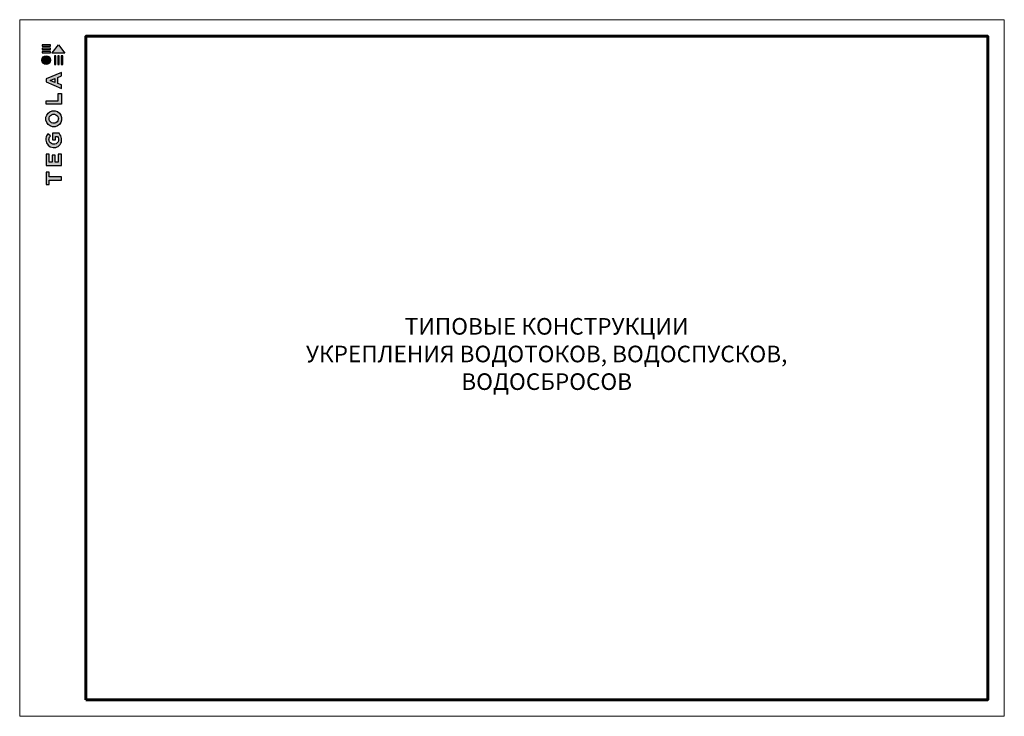
# Model space of a CAD drawing. Units: millimetres. Extents: x 479208 to 494591, y 200734 to 201033.
# Drawn here: x 489404 to 489701, y 200772 to 200982 of the extents above; entities that cross this region are included whole.
import ezdxf

# ---------------------------------------------------------------- set-up
doc = ezdxf.new("R2010")
doc.units = ezdxf.units.MM
for name, color, linetype, lineweight in [('Внутренняя рамка', 7, 'Continuous', 60), ('Граница чертежа на печать', 7, 'Continuous', 15), ('Текст', 7, 'Continuous', 15)]:
    doc.layers.add(name, color=color, linetype=linetype, lineweight=lineweight)
doc.styles.add('dimention', font='arial.ttf', dxfattribs={"height": 15})

msp = doc.modelspace()

# ---------------------------------------------------------------- hatches: boundary and pattern name
at = {"true_color": 0x636466}
h = msp.add_hatch(color=251, dxfattribs=at)
h.dxf.hatch_style = 1
h.paths.add_polyline_path([(489414.274, 200969.032), (489414.722, 200969.032), (489414.722, 200971.557), (489414.274, 200971.558)])
h.paths.add_polyline_path([(489415.322, 200969.032), (489415.77, 200969.032), (489415.77, 200971.557), (489415.322, 200971.558)])
h.paths.add_polyline_path([(489416.343, 200971.558), (489416.343, 200969.032), (489416.791, 200969.032), (489416.791, 200971.557)])
h.paths.add_polyline_path([(489417.436, 200972.453), (489415.537, 200974.953), (489413.644, 200972.464), (489413.636, 200972.453)])
h.paths.add_polyline_path([(489410.571, 200972.874), (489410.571, 200972.455), (489413.068, 200972.455), (489413.069, 200972.874)])
h.paths.add_polyline_path([(489413.068, 200973.465), (489413.069, 200973.884), (489410.571, 200973.884), (489410.571, 200973.465)])
h.paths.add_polyline_path([(489413.068, 200974.502), (489413.069, 200974.921), (489410.571, 200974.921), (489410.571, 200974.502)])
h = msp.add_hatch(color=251, dxfattribs=at)
h.dxf.hatch_style = 1
h.paths.add_polyline_path([(489410.507, 200970.332, 1), (489413.129, 200970.332, 1)])
h = msp.add_hatch(color=251, dxfattribs=at)
h.dxf.hatch_style = 1
h.paths.add_polyline_path([(489411.793, 200938.533), (489416.422, 200938.533), (489416.422, 200942), (489415.451, 200942), (489415.451, 200939.546), (489414.526, 200939.546), (489414.526, 200941.671), (489413.62, 200941.671), (489413.62, 200939.55), (489412.698, 200939.55), (489412.698, 200942), (489411.793, 200942)])
h.paths.add_polyline_path([(489411.743, 200946.152, 0.3809941), (489413.875, 200943.938), (489414.395, 200943.938, 0.1738641), (489415.749, 200944.539, 0.1896553), (489416.451, 200946.037, 0.045529), (489416.455, 200946.701, 0.1404607), (489415.714, 200948.244), (489413.719, 200948.244), (489413.719, 200946.261), (489414.615, 200946.261), (489414.615, 200947.244), (489415.247, 200947.244, -0.1240777), (489415.512, 200946.606, -0.0587778), (489415.512, 200946.11, -0.3341792), (489414.372, 200944.996), (489413.81, 200944.996, -0.2952755), (489412.673, 200946.041, -0.041787), (489412.673, 200946.591, -0.1363592), (489413.129, 200947.433), (489412.353, 200948.081, 0.1758618), (489411.755, 200946.777, 0.0418985)])
h.paths.add_polyline_path([(489413.694, 200950.238, 0.0471953), (489414.486, 200950.238, 0.339831), (489416.438, 200952.215, 0.048954), (489416.438, 200953.029, 0.3361162), (489414.569, 200955.014, 0.0430847), (489413.604, 200955.014, 0.3077878), (489411.737, 200953.062, 0.0318627), (489411.737, 200952.209, 0.3327269)])
h.paths.add_polyline_path([(489412.679, 200952.412, -0.0466419), (489412.679, 200952.881, -0.3204944), (489413.844, 200953.969, -0.079329), (489414.333, 200953.969, -0.3222983), (489415.474, 200952.939, -0.1352033), (489415.474, 200952.383, -0.294804), (489414.372, 200951.3, -0.0832916), (489413.859, 200951.3, -0.3152768)], flags=16)
h.paths.add_polyline_path([(489416.393, 200957.036), (489416.393, 200960.287), (489415.453, 200960.287), (489415.453, 200958.045), (489411.799, 200958.045), (489411.799, 200957.036)])
h.paths.add_polyline_path([(489411.782, 200963.722), (489416.384, 200961.775), (489416.384, 200962.817), (489415.346, 200963.232), (489415.346, 200965.095), (489416.39, 200965.522), (489416.39, 200966.577), (489411.782, 200964.649)])
h.paths.add_polyline_path([(489413.036, 200964.173), (489414.442, 200964.727), (489414.442, 200963.597)], flags=16)
h = msp.add_hatch(color=251, dxfattribs=at)
h.dxf.hatch_style = 1
h.paths.add_polyline_path([(489411.793, 200932.778), (489412.738, 200932.778), (489412.738, 200934.145), (489416.391, 200934.145), (489416.391, 200935.11), (489412.74, 200935.11), (489412.74, 200936.509), (489411.793, 200936.509)])

# ---------------------------------------------------------------- linework, layer by layer
at = {"color": 251, "true_color": 0x636466}
for points in [[(489413.069, 200974.921), (489410.571, 200974.921), (489410.571, 200974.502), (489413.068, 200974.502), (489413.069, 200974.921)], [(489413.644, 200972.464), (489415.537, 200974.953), (489417.436, 200972.453), (489413.636, 200972.453), (489413.644, 200972.464)], [(489413.069, 200973.884), (489410.571, 200973.884), (489410.571, 200973.465), (489413.068, 200973.465), (489413.069, 200973.884)], [(489413.069, 200972.874), (489410.571, 200972.874), (489410.571, 200972.455), (489413.068, 200972.455), (489413.069, 200972.874)], [(489414.274, 200971.558), (489414.274, 200969.032), (489414.722, 200969.032), (489414.722, 200971.557), (489414.274, 200971.558)], [(489415.322, 200971.558), (489415.322, 200969.032), (489415.77, 200969.032), (489415.77, 200971.557), (489415.322, 200971.558)], [(489416.343, 200971.558), (489416.343, 200969.032), (489416.791, 200969.032), (489416.791, 200971.557), (489416.343, 200971.558)], [(489416.384, 200961.775), (489416.384, 200962.817), (489415.346, 200963.232), (489415.346, 200965.095), (489416.39, 200965.522), (489416.39, 200966.577), (489411.782, 200964.649), (489411.782, 200963.722), (489416.384, 200961.775)], [(489414.442, 200963.597), (489413.036, 200964.173), (489414.442, 200964.727), (489414.442, 200963.597)], [(489411.799, 200957.042), (489411.799, 200958.045), (489415.453, 200958.045), (489415.453, 200960.287), (489416.393, 200960.287), (489416.393, 200957.036), (489411.799, 200957.036)], [(489411.808, 200938.533), (489416.422, 200938.533), (489416.422, 200942), (489415.451, 200942), (489415.451, 200939.546), (489414.526, 200939.546), (489414.526, 200941.671), (489413.62, 200941.671), (489413.62, 200939.55), (489412.698, 200939.55), (489412.698, 200942), (489411.793, 200942), (489411.793, 200938.533), (489411.808, 200938.533)], [(489411.81, 200932.778), (489412.738, 200932.778), (489412.738, 200934.145), (489416.391, 200934.145), (489416.391, 200935.11), (489412.74, 200935.11), (489412.74, 200936.509), (489411.793, 200936.509), (489411.793, 200932.778), (489411.81, 200932.778)]]:
    msp.add_lwpolyline(points, dxfattribs=at)
for points in [[(489411.737, 200952.209, -0.0318627), (489411.737, 200953.062, -0.3077878), (489413.604, 200955.014, -0.0430847), (489414.569, 200955.014, -0.3361162), (489416.438, 200953.029, -0.048954), (489416.438, 200952.215, -0.339831), (489414.486, 200950.238, -0.0471953), (489413.694, 200950.238, -0.3327269), (489411.737, 200952.209)], [(489412.679, 200952.412, -0.0466419), (489412.679, 200952.881, -0.3204944), (489413.844, 200953.969, -0.079329), (489414.333, 200953.969, -0.3222983), (489415.474, 200952.939, -0.1352033), (489415.474, 200952.383, -0.294804), (489414.372, 200951.3, -0.0832916), (489413.859, 200951.3, -0.3152768), (489412.679, 200952.412)], [(489416.451, 200946.037, 0.045529), (489416.455, 200946.701, 0.1404607), (489415.714, 200948.244), (489413.719, 200948.244), (489413.719, 200946.261), (489414.615, 200946.261), (489414.615, 200947.244), (489415.247, 200947.244, -0.1240777), (489415.512, 200946.606, -0.0587778), (489415.512, 200946.11, -0.3341792), (489414.372, 200944.996), (489413.81, 200944.996, -0.2952755), (489412.673, 200946.041, -0.041787), (489412.673, 200946.591, -0.1363592), (489413.129, 200947.433), (489412.353, 200948.081, 0.1758618), (489411.755, 200946.777, 0.0418985), (489411.743, 200946.152, 0.3809941), (489413.875, 200943.938), (489414.395, 200943.938, 0.1738641), (489415.749, 200944.539, 0.1896553), (489416.451, 200946.037)]]:
    msp.add_lwpolyline(points, format="xyb", dxfattribs=at)
msp.add_circle((489411.818, 200970.332), 1.311, dxfattribs=at)
at = {"layer": 'Внутренняя рамка'}
msp.add_lwpolyline([(489423.822, 200777.491), (489423.822, 200977.491), (489695.822, 200977.491), (489695.822, 200777.491), (489423.822, 200777.491)], dxfattribs=at)
at = {"layer": 'Граница чертежа на печать'}
msp.add_lwpolyline([(489403.822, 200772.491), (489403.822, 200982.491), (489700.822, 200982.491), (489700.822, 200772.491), (489403.822, 200772.491)], dxfattribs=at)

# ---------------------------------------------------------------- texts
at = {"layer": 'Текст', "color": 0, "insert": (489470.28, 200892.552), "char_height": 5, "attachment_point": 1, "style": 'dimention'}
msp.add_mtext_dynamic_manual_height_columns('\\pxqc;ТИПОВЫЕ КОНСТРУКЦИИ\\PУКРЕПЛЕНИЯ ВОДОТОКОВ, ВОДОСПУСКОВ, ВОДОСБРОСОВ', width=185.00001, gutter_width=0, heights=[287], dxfattribs=at)

doc.saveas('drawing.dxf')
